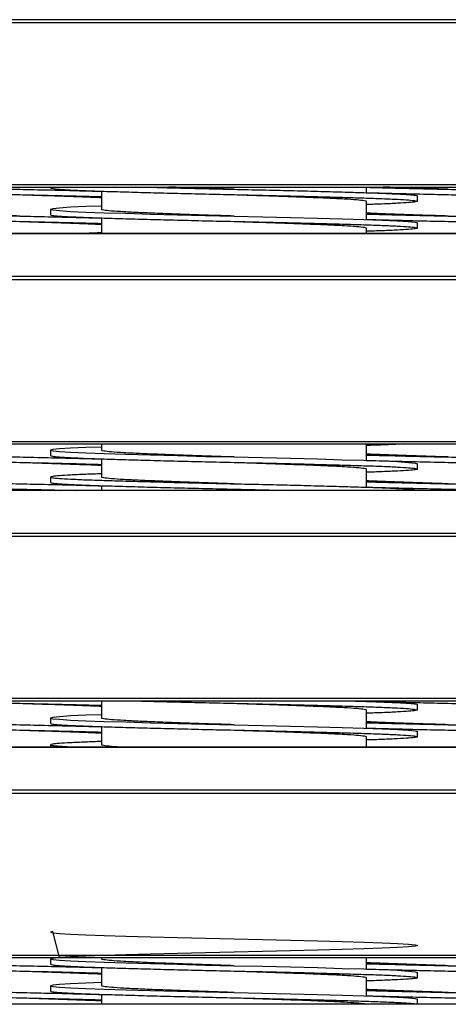
# Model space of a CAD drawing. Units: millimetres. Extents: x -1304 to 2250, y -1031 to 2341.
# Drawn here: x 254 to 334, y 411 to 595 of the extents above; entities that cross this region are included whole.
import ezdxf

# ---------------------------------------------------------------- set-up
doc = ezdxf.new("R2010")
doc.units = ezdxf.units.MM

msp = doc.modelspace()

# ---------------------------------------------------------------- linework, layer by layer
at = {"color": 7, "linetype": 'Continuous', "lineweight": 25}
for p, q in [((670.6, 595), (170.6, 595)), ((670.6, 594.4), (170.6, 594.4)), ((188, 564.21), (653.2, 564.21)), ((188, 563.75), (653.2, 563.75)), ((260.24, 563.75), (260.24, 563.58)), ((260.24, 563.75), (260.24, 563.58)), ((269.74, 562.98), (269.74, 559.58)), ((319.24, 562.69), (319.24, 563.75)), ((319.24, 557.69), (319.24, 561.08)), ((328.74, 561.08), (328.74, 562.08)), ((260.24, 559.58), (260.24, 558.58)), ((260.24, 559.58), (260.24, 558.58)), ((269.74, 557.98), (269.74, 555.06)), ((319.24, 555.06), (319.24, 556.08)), ((328.74, 556.08), (328.74, 557.08)), ((675.6, 555.06), (165.6, 555.06)), ((675.6, 555.03), (165.6, 555.03)), ((670.6, 547.03), (170.6, 547.03)), ((670.6, 546.43), (170.6, 546.43)), ((188, 516.24), (653.2, 516.24)), ((188, 515.77), (653.2, 515.77)), ((269.74, 515.77), (269.74, 514.58)), ((319.24, 512.69), (319.24, 515.77)), ((260.24, 514.58), (260.24, 513.58)), ((260.24, 514.58), (260.24, 513.58)), ((269.74, 512.98), (269.74, 509.58)), ((328.74, 511.08), (328.74, 512.08)), ((260.24, 509.58), (260.24, 508.58)), ((260.24, 509.58), (260.24, 508.58)), ((319.24, 507.69), (319.24, 511.08)), ((269.74, 507.98), (269.74, 507.09)), ((675.6, 507.09), (165.6, 507.09)), ((675.6, 507.06), (165.6, 507.06)), ((670.6, 499.06), (170.6, 499.06)), ((670.6, 498.46), (170.6, 498.46)), ((188, 468.27), (653.2, 468.27)), ((188, 467.8), (653.2, 467.8)), ((269.74, 467.8), (269.74, 464.58)), ((319.24, 467.69), (319.24, 467.8)), ((328.74, 466.08), (328.74, 467.08)), ((319.24, 462.69), (319.24, 466.08)), ((260.24, 464.58), (260.24, 463.58)), ((260.24, 464.58), (260.24, 463.58)), ((269.74, 462.98), (269.74, 459.58)), ((328.74, 461.08), (328.74, 462.08)), ((319.24, 459.12), (319.24, 461.08)), ((675.6, 459.12), (165.6, 459.12)), ((675.6, 459.08), (165.6, 459.08)), ((260.24, 459.58), (260.24, 459.12)), ((260.24, 459.58), (260.24, 459.12)), ((670.6, 451.09), (170.6, 451.09)), ((670.6, 450.48), (170.6, 450.48)), ((188, 420.3), (653.2, 420.3)), ((188, 419.83), (653.2, 419.83)), ((260.24, 419.58), (260.24, 418.58)), ((260.24, 419.58), (260.24, 418.58)), ((269.74, 419.83), (269.74, 419.58)), ((319.24, 417.69), (319.24, 419.83)), ((269.74, 417.98), (269.74, 414.58)), ((319.24, 412.69), (319.24, 416.08)), ((328.74, 416.08), (328.74, 417.08)), ((260.24, 414.58), (260.24, 413.58)), ((260.24, 414.58), (260.24, 413.58)), ((269.74, 412.98), (269.74, 411.15)), ((328.74, 411.15), (328.74, 412.08)), ((675.6, 411.15), (165.6, 411.15)), ((675.6, 411.11), (165.6, 411.11))]:
    msp.add_line(p, q, dxfattribs=at)
at = {"color": 7, "linetype": 'Continuous', "lineweight": 25, "flags": 128}
for points in [[(294.49, 563.33), (294.49, 563.33)], [(334.49, 563.33), (334.49, 563.33)], [(294.49, 562.33), (294.49, 562.33)], [(334.49, 562.33), (334.49, 562.33)], [(269.74, 560.19), (266.82, 560.09), (263.98, 559.96), (261.9, 559.83), (260.65, 559.7), (260.24, 559.58), (260.65, 559.46), (261.9, 559.34), (263.98, 559.21), (266.82, 559.08), (270.27, 558.96), (274.3, 558.84), (278.91, 558.71), (283.93, 558.58), (289.19, 558.45), (294.49, 558.33), (299.78, 558.21), (305.04, 558.09), (310.07, 557.96), (314.67, 557.83), (318.7, 557.71), (322.16, 557.59), (324.99, 557.46), (327.07, 557.33), (328.33, 557.2), (328.74, 557.08), (328.74, 557.08)], [(294.49, 558.33), (294.49, 558.33)], [(294.49, 557.33), (294.49, 557.33)], [(334.49, 558.33), (334.49, 558.33)], [(334.49, 557.33), (334.49, 557.33)], [(269.74, 515.19), (266.82, 515.09), (263.98, 514.96), (261.9, 514.83), (260.65, 514.7), (260.24, 514.58), (260.65, 514.46), (261.9, 514.34), (263.98, 514.21), (266.82, 514.08), (270.27, 513.96), (274.3, 513.84), (278.91, 513.71), (283.93, 513.58), (289.19, 513.45), (294.49, 513.33), (299.78, 513.21), (305.04, 513.09), (310.07, 512.96), (314.67, 512.83), (318.7, 512.71), (322.16, 512.59), (324.99, 512.46), (327.07, 512.33), (328.33, 512.2), (328.74, 512.08), (328.74, 512.08)], [(294.49, 508.33), (294.49, 508.33)], [(334.49, 508.33), (334.49, 508.33)], [(294.49, 507.33), (294.49, 507.33)], [(334.49, 507.33), (334.49, 507.33)], [(294.49, 467.33), (294.49, 467.33)], [(334.49, 467.33), (334.49, 467.33)], [(269.74, 465.19), (266.82, 465.09), (263.98, 464.96), (261.9, 464.83), (260.65, 464.7), (260.24, 464.58), (260.65, 464.46), (261.9, 464.34), (263.98, 464.21), (266.82, 464.08), (270.27, 463.96), (274.3, 463.84), (278.91, 463.71), (283.93, 463.58), (289.19, 463.45), (294.49, 463.33), (299.78, 463.21), (305.04, 463.09), (310.07, 462.96), (314.67, 462.83), (318.7, 462.71), (322.16, 462.59), (324.99, 462.46), (327.07, 462.33), (328.33, 462.2), (328.74, 462.08), (328.74, 462.08)], [(261.94, 419.83), (260.65, 424.7), (260.24, 424.58), (260.65, 424.46), (261.9, 424.34), (263.98, 424.21), (266.82, 424.08), (270.27, 423.96), (274.3, 423.84), (278.91, 423.71), (283.93, 423.58), (289.19, 423.45), (294.49, 423.33), (299.78, 423.21), (305.04, 423.09), (310.07, 422.96), (314.67, 422.83), (318.7, 422.71), (322.16, 422.59), (324.99, 422.46), (327.07, 422.33), (328.33, 422.2), (328.74, 422.08), (328.33, 421.96), (327.07, 421.84), (324.99, 421.71), (322.16, 421.58), (318.7, 421.46), (314.67, 421.34), (310.07, 421.21), (305.04, 421.08), (299.78, 420.95), (294.49, 420.83), (289.19, 420.71), (283.93, 420.59), (278.91, 420.46), (274.3, 420.33), (270.27, 420.21), (266.82, 420.09), (263.98, 419.96), (261.9, 419.83), (260.65, 419.7), (260.24, 419.58), (260.65, 419.46), (261.9, 419.34), (263.98, 419.21), (266.82, 419.08), (270.27, 418.96), (274.3, 418.84), (278.91, 418.71), (283.93, 418.58), (289.19, 418.45), (294.49, 418.33), (299.78, 418.21), (305.04, 418.09), (310.07, 417.96), (314.67, 417.83), (318.7, 417.71), (322.16, 417.59), (324.99, 417.46), (327.07, 417.33), (328.33, 417.2), (328.74, 417.08), (328.74, 417.08)], [(294.49, 418.33), (294.49, 418.33)], [(334.49, 418.33), (334.49, 418.33)], [(294.49, 417.33), (294.49, 417.33)], [(334.49, 417.33), (334.49, 417.33)], [(269.74, 415.19), (266.82, 415.09), (263.98, 414.96), (261.9, 414.83), (260.65, 414.7), (260.24, 414.58), (260.65, 414.46), (261.9, 414.34), (263.98, 414.21), (266.82, 414.08), (270.27, 413.96), (274.3, 413.84), (278.91, 413.71), (283.93, 413.58), (289.19, 413.45), (294.49, 413.33), (299.78, 413.21), (305.04, 413.09), (310.07, 412.96), (314.67, 412.83), (318.7, 412.71), (322.16, 412.59), (324.99, 412.46), (327.07, 412.33), (328.33, 412.2), (328.74, 412.08), (328.74, 412.08)], [(294.49, 413.33), (294.49, 413.33)], [(294.49, 412.33), (294.49, 412.33)], [(334.49, 413.33), (334.49, 413.33)], [(334.49, 412.33), (334.49, 412.33)]]:
    msp.add_lwpolyline(points, dxfattribs=at)
at = {"color": 7, "linetype": 'Continuous', "lineweight": 25}
for points, knots in [([(239.24, 563.7), (240.78, 563.66), (243.98, 563.58), (249.14, 563.45), (254.49, 563.33), (259.83, 563.21), (265, 563.09), (268.19, 563), (269.74, 562.96)], [0, 0, 0, 0, 0.160923, 0.332041, 0.5, 0.667959, 0.839077, 1, 1, 1, 1]), ([(239.24, 562.7), (240.78, 562.66), (243.98, 562.58), (249.14, 562.45), (254.49, 562.33), (259.83, 562.21), (265, 562.09), (268.19, 562), (269.74, 561.96)], [0, 0, 0, 0, 0.160923, 0.332041, 0.5, 0.667959, 0.839077, 1, 1, 1, 1]), ([(260.24, 563.58), (260.32, 563.54), (260.48, 563.46), (261.78, 563.34), (263.85, 563.21), (266.68, 563.08), (270.17, 562.96), (274.24, 562.84), (278.85, 562.71), (283.88, 562.58), (289.14, 562.45), (294.49, 562.33), (299.83, 562.21), (305.09, 562.09), (310.12, 561.96), (314.73, 561.83), (318.8, 561.71), (322.29, 561.59), (325.12, 561.46), (327.2, 561.33), (328.46, 561.2), (328.87, 561.08), (328.46, 560.96), (327.21, 560.84), (325.11, 560.71), (322.47, 560.58), (320.25, 560.51), (319.24, 560.48)], [0, 0, 0, 0, 0.039745, 0.080238, 0.120986, 0.161479, 0.201224, 0.24097, 0.281463, 0.322211, 0.362704, 0.402449, 0.442194, 0.482687, 0.523435, 0.563928, 0.603673, 0.643419, 0.683911, 0.72466, 0.765152, 0.804898, 0.844643, 0.885136, 0.925884, 0.966377, 1, 1, 1, 1]), ([(277.66, 563.75), (278.07, 563.73), (280.01, 563.68), (283.9, 563.58), (289.13, 563.45), (294.49, 563.33), (299.83, 563.21), (305.09, 563.09), (310.12, 562.96), (314.73, 562.83), (318.8, 562.71), (322.29, 562.59), (325.12, 562.46), (327.19, 562.33), (328.5, 562.2), (328.66, 562.12), (328.74, 562.08)], [0, 0, 0, 0, 0.020592, 0.096836, 0.172603, 0.246971, 0.321339, 0.397106, 0.473351, 0.549117, 0.623486, 0.697854, 0.77362, 0.849865, 0.925632, 1, 1, 1, 1]), ([(294.49, 563.33), (292.89, 563.38), (289.65, 563.48), (285.51, 563.63), (283.22, 563.71), (282.34, 563.75)], [0, 0, 0, 0, 0.377328, 0.762064, 1, 1, 1, 1]), ([(319.24, 563.7), (320.78, 563.66), (323.98, 563.58), (329.14, 563.45), (334.49, 563.33), (339.83, 563.21), (345, 563.09), (348.19, 563), (349.74, 562.96)], [0, 0, 0, 0, 0.160923, 0.332041, 0.5, 0.667959, 0.839077, 1, 1, 1, 1]), ([(319.24, 562.7), (320.78, 562.66), (323.98, 562.58), (329.14, 562.45), (334.49, 562.33), (339.83, 562.21), (345, 562.09), (348.19, 562), (349.74, 561.96)], [0, 0, 0, 0, 0.160923, 0.332041, 0.5, 0.667959, 0.839077, 1, 1, 1, 1]), ([(334.49, 563.33), (332.89, 563.38), (329.65, 563.48), (325.51, 563.63), (323.22, 563.71), (322.34, 563.75)], [0, 0, 0, 0, 0.377328, 0.762064, 1, 1, 1, 1]), ([(254.49, 562.33), (256.09, 562.28), (259.34, 562.18), (264, 562.02), (267.54, 561.89), (269.26, 561.82), (269.74, 561.8)], [0, 0, 0, 0, 0.291311, 0.588341, 0.885372, 1, 1, 1, 1]), ([(294.49, 562.33), (296.09, 562.28), (299.33, 562.18), (304.02, 562.02), (308.34, 561.86), (312.1, 561.71), (315.19, 561.56), (317.49, 561.4), (318.96, 561.23), (319.15, 561.13), (319.24, 561.08)], [0, 0, 0, 0, 0.1237849, 0.25, 0.3762151, 0.5, 0.6237849, 0.75, 0.8762151, 1, 1, 1, 1]), ([(334.49, 562.33), (336.09, 562.28), (339.34, 562.18), (344, 562.02), (347.54, 561.89), (349.26, 561.82), (349.74, 561.8)], [0, 0, 0, 0, 0.291311, 0.588341, 0.885372, 1, 1, 1, 1]), ([(294.49, 558.33), (292.88, 558.38), (289.64, 558.48), (284.95, 558.65), (280.63, 558.81), (276.88, 558.96), (273.78, 559.11), (271.48, 559.27), (270.01, 559.43), (269.83, 559.53), (269.74, 559.58)], [0, 0, 0, 0, 0.123785, 0.25, 0.376215, 0.5, 0.623785, 0.75, 0.876215, 1, 1, 1, 1]), ([(254.49, 558.33), (252.88, 558.38), (249.64, 558.48), (244.98, 558.65), (241.43, 558.78), (239.71, 558.85), (239.24, 558.87)], [0, 0, 0, 0, 0.291311, 0.588341, 0.885372, 1, 1, 1, 1]), ([(239.24, 558.7), (240.78, 558.66), (243.98, 558.58), (249.14, 558.45), (254.49, 558.33), (259.83, 558.21), (265, 558.09), (268.19, 558), (269.74, 557.96)], [0, 0, 0, 0, 0.160923, 0.332041, 0.5, 0.667959, 0.839077, 1, 1, 1, 1]), ([(239.24, 557.7), (240.78, 557.66), (243.98, 557.58), (249.14, 557.45), (254.49, 557.33), (259.83, 557.21), (265, 557.09), (268.19, 557), (269.74, 556.96)], [0, 0, 0, 0, 0.160923, 0.332041, 0.5, 0.667959, 0.839077, 1, 1, 1, 1]), ([(254.49, 557.33), (256.09, 557.28), (259.34, 557.18), (264, 557.02), (267.54, 556.89), (269.26, 556.82), (269.74, 556.8)], [0, 0, 0, 0, 0.291311, 0.588341, 0.885372, 1, 1, 1, 1]), ([(260.24, 558.58), (260.32, 558.54), (260.48, 558.46), (261.78, 558.34), (263.85, 558.21), (266.68, 558.08), (270.17, 557.96), (274.24, 557.84), (278.85, 557.71), (283.88, 557.58), (289.14, 557.45), (294.49, 557.33), (299.83, 557.21), (305.09, 557.09), (310.12, 556.96), (314.73, 556.83), (318.8, 556.71), (322.29, 556.59), (325.12, 556.46), (327.2, 556.33), (328.46, 556.2), (328.87, 556.08), (328.46, 555.96), (327.21, 555.84), (325.11, 555.71), (322.47, 555.58), (320.25, 555.51), (319.24, 555.48)], [0, 0, 0, 0, 0.039745, 0.080238, 0.120986, 0.161479, 0.201224, 0.24097, 0.281463, 0.322211, 0.362704, 0.402449, 0.442194, 0.482687, 0.523435, 0.563928, 0.603673, 0.643419, 0.683911, 0.72466, 0.765152, 0.804898, 0.844643, 0.885136, 0.925884, 0.966377, 1, 1, 1, 1]), ([(294.49, 557.33), (296.09, 557.28), (299.33, 557.18), (304.02, 557.02), (308.34, 556.86), (312.1, 556.71), (315.19, 556.56), (317.49, 556.4), (318.96, 556.23), (319.15, 556.13), (319.24, 556.08)], [0, 0, 0, 0, 0.123785, 0.25, 0.376215, 0.5, 0.623785, 0.75, 0.876215, 1, 1, 1, 1]), ([(334.49, 558.33), (332.88, 558.38), (329.64, 558.48), (324.98, 558.65), (321.43, 558.78), (319.71, 558.85), (319.24, 558.87)], [0, 0, 0, 0, 0.291311, 0.588341, 0.885372, 1, 1, 1, 1]), ([(319.24, 558.7), (320.78, 558.66), (323.98, 558.58), (329.14, 558.45), (334.49, 558.33), (339.83, 558.21), (345, 558.09), (348.19, 558), (349.74, 557.96)], [0, 0, 0, 0, 0.160923, 0.332041, 0.5, 0.667959, 0.839077, 1, 1, 1, 1]), ([(319.24, 557.7), (320.78, 557.66), (323.98, 557.58), (329.14, 557.45), (334.49, 557.33), (339.83, 557.21), (345, 557.09), (348.19, 557), (349.74, 556.96)], [0, 0, 0, 0, 0.160923, 0.332041, 0.5, 0.667959, 0.839077, 1, 1, 1, 1]), ([(269.74, 555.19), (268.69, 555.16), (267.37, 555.11), (266.42, 555.07), (266.22, 555.06)], [0, 0, 0, 0, 0.797961, 1, 1, 1, 1]), ([(326.09, 515.77), (325.74, 515.75), (324.74, 515.69), (322.45, 515.58), (320.24, 515.51), (319.24, 515.48)], [0, 0, 0, 0, 0.225179, 0.648498, 1, 1, 1, 1]), ([(239.24, 513.7), (240.78, 513.66), (243.98, 513.58), (249.14, 513.45), (254.49, 513.33), (259.83, 513.21), (265, 513.09), (268.19, 513), (269.74, 512.96)], [0, 0, 0, 0, 0.160923, 0.332041, 0.5, 0.667959, 0.839077, 1, 1, 1, 1]), ([(260.24, 513.58), (260.32, 513.54), (260.48, 513.46), (261.78, 513.34), (263.85, 513.21), (266.68, 513.08), (270.17, 512.96), (274.24, 512.84), (278.85, 512.71), (283.88, 512.58), (289.14, 512.45), (294.49, 512.33), (299.83, 512.21), (305.09, 512.09), (310.12, 511.96), (314.73, 511.83), (318.8, 511.71), (322.29, 511.59), (325.12, 511.46), (327.2, 511.33), (328.46, 511.2), (328.87, 511.08), (328.46, 510.96), (327.21, 510.84), (325.11, 510.71), (322.47, 510.58), (320.25, 510.51), (319.24, 510.48)], [0, 0, 0, 0, 0.039745, 0.080238, 0.120986, 0.161479, 0.201224, 0.24097, 0.281463, 0.322211, 0.362704, 0.402449, 0.442194, 0.482687, 0.523435, 0.563928, 0.603673, 0.643419, 0.683911, 0.72466, 0.765152, 0.804898, 0.844643, 0.885136, 0.925884, 0.966377, 1, 1, 1, 1]), ([(294.49, 513.33), (292.88, 513.38), (289.64, 513.48), (284.95, 513.65), (280.63, 513.81), (276.88, 513.96), (273.78, 514.11), (271.48, 514.27), (270.01, 514.43), (269.83, 514.53), (269.74, 514.58)], [0, 0, 0, 0, 0.123785, 0.25, 0.376215, 0.5, 0.623785, 0.75, 0.876215, 1, 1, 1, 1]), ([(334.49, 513.33), (332.88, 513.38), (329.64, 513.48), (324.98, 513.65), (321.43, 513.78), (319.71, 513.85), (319.24, 513.87)], [0, 0, 0, 0, 0.291311, 0.588341, 0.885372, 1, 1, 1, 1]), ([(319.24, 513.7), (320.78, 513.66), (323.98, 513.58), (329.14, 513.45), (334.49, 513.33), (339.83, 513.21), (345, 513.09), (348.19, 513), (349.74, 512.96)], [0, 0, 0, 0, 0.160923, 0.332041, 0.5, 0.667959, 0.839077, 1, 1, 1, 1]), ([(239.24, 512.7), (240.78, 512.66), (243.98, 512.58), (249.14, 512.45), (254.49, 512.33), (259.83, 512.21), (265, 512.09), (268.19, 512), (269.74, 511.96)], [0, 0, 0, 0, 0.160923, 0.332041, 0.5, 0.667959, 0.839077, 1, 1, 1, 1]), ([(254.49, 512.33), (256.09, 512.28), (259.34, 512.18), (264, 512.02), (267.54, 511.89), (269.26, 511.82), (269.74, 511.8)], [0, 0, 0, 0, 0.291311, 0.588341, 0.885372, 1, 1, 1, 1]), ([(294.49, 512.33), (296.09, 512.28), (299.33, 512.18), (304.02, 512.02), (308.34, 511.86), (312.1, 511.71), (315.19, 511.56), (317.49, 511.4), (318.96, 511.23), (319.15, 511.13), (319.24, 511.08)], [0, 0, 0, 0, 0.123785, 0.25, 0.376215, 0.5, 0.623785, 0.75, 0.876215, 1, 1, 1, 1]), ([(319.24, 512.7), (320.78, 512.66), (323.98, 512.58), (329.14, 512.45), (334.49, 512.33), (339.83, 512.21), (345, 512.09), (348.19, 512), (349.74, 511.96)], [0, 0, 0, 0, 0.160923, 0.332041, 0.5, 0.667959, 0.839077, 1, 1, 1, 1]), ([(269.74, 510.19), (268.73, 510.16), (266.5, 510.08), (263.86, 509.96), (261.77, 509.83), (260.51, 509.7), (260.1, 509.58), (260.51, 509.46), (261.77, 509.34), (263.85, 509.21), (266.68, 509.08), (270.17, 508.96), (274.24, 508.84), (278.85, 508.71), (283.88, 508.58), (289.14, 508.45), (294.49, 508.33), (299.83, 508.21), (305.09, 508.09), (310.12, 507.96), (314.73, 507.83), (318.8, 507.71), (322.29, 507.59), (325.12, 507.46), (327.19, 507.33), (328.48, 507.21), (328.64, 507.13), (328.71, 507.09)], [0, 0, 0, 0, 0.033703, 0.074291, 0.115136, 0.155725, 0.195564, 0.235404, 0.275993, 0.316837, 0.357426, 0.397266, 0.437105, 0.477694, 0.518539, 0.559127, 0.598967, 0.638806, 0.679395, 0.72024, 0.760829, 0.800668, 0.840508, 0.881096, 0.921941, 0.96253, 1, 1, 1, 1]), ([(294.49, 508.33), (292.88, 508.38), (289.64, 508.48), (284.95, 508.65), (280.63, 508.81), (276.88, 508.96), (273.78, 509.11), (271.48, 509.27), (270.01, 509.43), (269.83, 509.53), (269.74, 509.58)], [0, 0, 0, 0, 0.123785, 0.25, 0.376215, 0.5, 0.623785, 0.75, 0.876215, 1, 1, 1, 1]), ([(239.24, 508.7), (240.78, 508.66), (243.98, 508.58), (249.14, 508.45), (254.49, 508.33), (259.83, 508.21), (265, 508.09), (268.19, 508), (269.74, 507.96)], [0, 0, 0, 0, 0.160923, 0.332041, 0.5, 0.667959, 0.839077, 1, 1, 1, 1]), ([(239.24, 507.7), (240.78, 507.66), (243.98, 507.58), (249.15, 507.45), (254.48, 507.33), (259.78, 507.21), (263.16, 507.13), (264.84, 507.09)], [0, 0, 0, 0, 0.193267, 0.398778, 0.600496, 0.802214, 1, 1, 1, 1]), ([(260.24, 508.58), (260.32, 508.54), (260.48, 508.46), (261.78, 508.34), (263.85, 508.21), (266.68, 508.08), (270.17, 507.96), (274.24, 507.84), (278.85, 507.71), (283.88, 507.58), (289.14, 507.45), (294.48, 507.33), (299.78, 507.21), (303.16, 507.13), (304.84, 507.09)], [0, 0, 0, 0, 0.082602, 0.166758, 0.251445, 0.3356, 0.418203, 0.500805, 0.584961, 0.669647, 0.753803, 0.836405, 0.919008, 1, 1, 1, 1]), ([(334.49, 508.33), (332.88, 508.38), (329.64, 508.48), (324.98, 508.65), (321.43, 508.78), (319.71, 508.85), (319.24, 508.87)], [0, 0, 0, 0, 0.291311, 0.588341, 0.885372, 1, 1, 1, 1]), ([(319.24, 508.7), (320.78, 508.66), (323.98, 508.58), (329.14, 508.45), (334.49, 508.33), (339.83, 508.21), (345, 508.09), (348.19, 508), (349.74, 507.96)], [0, 0, 0, 0, 0.160923, 0.332041, 0.5, 0.667959, 0.839077, 1, 1, 1, 1]), ([(319.24, 507.7), (320.78, 507.66), (323.98, 507.58), (329.15, 507.45), (334.48, 507.33), (339.78, 507.21), (343.16, 507.13), (344.84, 507.09)], [0, 0, 0, 0, 0.193267, 0.398778, 0.600496, 0.802214, 1, 1, 1, 1]), ([(254.49, 507.33), (256.1, 507.28), (258.65, 507.2), (261.05, 507.12), (261.93, 507.09)], [0, 0, 0, 0, 0.63369, 1, 1, 1, 1]), ([(294.49, 507.33), (296.1, 507.28), (298.65, 507.2), (301.05, 507.12), (301.93, 507.09)], [0, 0, 0, 0, 0.63369, 1, 1, 1, 1]), ([(239.24, 467.7), (240.78, 467.66), (243.98, 467.58), (249.14, 467.45), (254.49, 467.33), (259.83, 467.21), (265, 467.09), (268.19, 467), (269.74, 466.96)], [0, 0, 0, 0, 0.160923, 0.332041, 0.5, 0.667959, 0.839077, 1, 1, 1, 1]), ([(254.49, 467.33), (256.09, 467.28), (259.34, 467.18), (264, 467.02), (267.54, 466.89), (269.26, 466.82), (269.74, 466.8)], [0, 0, 0, 0, 0.291311, 0.588341, 0.885372, 1, 1, 1, 1]), ([(275.54, 467.8), (276.64, 467.77), (279.27, 467.7), (283.89, 467.58), (289.14, 467.45), (294.49, 467.33), (299.83, 467.21), (305.09, 467.09), (310.12, 466.96), (314.73, 466.83), (318.8, 466.71), (322.29, 466.59), (325.12, 466.46), (327.2, 466.33), (328.46, 466.2), (328.87, 466.08), (328.46, 465.96), (327.21, 465.84), (325.11, 465.71), (322.47, 465.58), (320.25, 465.51), (319.24, 465.48)], [0, 0, 0, 0, 0.0395719, 0.0940378, 0.1481621, 0.2012875, 0.2544128, 0.3085372, 0.363003, 0.4171274, 0.4702527, 0.5233781, 0.5775025, 0.6319683, 0.6860927, 0.739218, 0.7923433, 0.8464677, 0.9009335, 0.9550579, 1, 1, 1, 1]), ([(294.49, 467.33), (296.09, 467.28), (299.33, 467.18), (304.02, 467.02), (308.34, 466.86), (312.1, 466.71), (315.19, 466.56), (317.49, 466.4), (318.96, 466.23), (319.15, 466.13), (319.24, 466.08)], [0, 0, 0, 0, 0.123785, 0.25, 0.376215, 0.5, 0.623785, 0.75, 0.876215, 1, 1, 1, 1]), ([(315.51, 467.8), (316.6, 467.77), (319.07, 467.7), (322.28, 467.59), (325.13, 467.46), (327.19, 467.33), (328.5, 467.2), (328.66, 467.12), (328.74, 467.08)], [0, 0, 0, 0, 0.135467, 0.306228, 0.480199, 0.655268, 0.82924, 1, 1, 1, 1]), ([(319.24, 467.7), (320.78, 467.66), (323.98, 467.58), (329.14, 467.45), (334.49, 467.33), (339.83, 467.21), (345, 467.09), (348.19, 467), (349.74, 466.96)], [0, 0, 0, 0, 0.160923, 0.332041, 0.5, 0.667959, 0.839077, 1, 1, 1, 1]), ([(239.24, 463.7), (240.78, 463.66), (243.98, 463.58), (249.14, 463.45), (254.49, 463.33), (259.83, 463.21), (265, 463.09), (268.19, 463), (269.74, 462.96)], [0, 0, 0, 0, 0.160923, 0.332041, 0.5, 0.667959, 0.839077, 1, 1, 1, 1]), ([(260.24, 463.58), (260.32, 463.54), (260.48, 463.46), (261.78, 463.34), (263.85, 463.21), (266.68, 463.08), (270.17, 462.96), (274.24, 462.84), (278.85, 462.71), (283.88, 462.58), (289.14, 462.45), (294.49, 462.33), (299.83, 462.21), (305.09, 462.09), (310.12, 461.96), (314.73, 461.83), (318.8, 461.71), (322.29, 461.59), (325.12, 461.46), (327.2, 461.33), (328.46, 461.2), (328.87, 461.08), (328.46, 460.96), (327.21, 460.84), (325.11, 460.71), (322.47, 460.58), (320.25, 460.51), (319.24, 460.48)], [0, 0, 0, 0, 0.039745, 0.080238, 0.120986, 0.161479, 0.201224, 0.24097, 0.281463, 0.322211, 0.362704, 0.402449, 0.442194, 0.482687, 0.523435, 0.563928, 0.603673, 0.643419, 0.683911, 0.72466, 0.765152, 0.804898, 0.844643, 0.885136, 0.925884, 0.966377, 1, 1, 1, 1]), ([(294.49, 463.33), (292.88, 463.38), (289.64, 463.48), (284.95, 463.65), (280.63, 463.81), (276.88, 463.96), (273.78, 464.11), (271.48, 464.27), (270.01, 464.43), (269.83, 464.53), (269.74, 464.58)], [0, 0, 0, 0, 0.123785, 0.25, 0.376215, 0.5, 0.623785, 0.75, 0.876215, 1, 1, 1, 1]), ([(334.49, 463.33), (332.88, 463.38), (329.64, 463.48), (324.98, 463.65), (321.43, 463.78), (319.71, 463.85), (319.24, 463.87)], [0, 0, 0, 0, 0.291311, 0.588341, 0.885372, 1, 1, 1, 1]), ([(319.24, 463.7), (320.78, 463.66), (323.98, 463.58), (329.14, 463.45), (334.49, 463.33), (339.83, 463.21), (345, 463.09), (348.19, 463), (349.74, 462.96)], [0, 0, 0, 0, 0.160923, 0.332041, 0.5, 0.667959, 0.839077, 1, 1, 1, 1]), ([(239.24, 462.7), (240.78, 462.66), (243.98, 462.58), (249.14, 462.45), (254.49, 462.33), (259.83, 462.21), (265, 462.09), (268.19, 462), (269.74, 461.96)], [0, 0, 0, 0, 0.160923, 0.332041, 0.5, 0.667959, 0.839077, 1, 1, 1, 1]), ([(254.49, 462.33), (256.09, 462.28), (259.34, 462.18), (264, 462.02), (267.54, 461.89), (269.26, 461.82), (269.74, 461.8)], [0, 0, 0, 0, 0.291311, 0.588341, 0.885372, 1, 1, 1, 1]), ([(294.49, 462.33), (296.09, 462.28), (299.33, 462.18), (304.02, 462.02), (308.34, 461.86), (312.1, 461.71), (315.19, 461.56), (317.49, 461.4), (318.96, 461.23), (319.15, 461.13), (319.24, 461.08)], [0, 0, 0, 0, 0.123785, 0.25, 0.376215, 0.5, 0.623785, 0.75, 0.876215, 1, 1, 1, 1]), ([(319.24, 462.7), (320.78, 462.66), (323.98, 462.58), (329.14, 462.45), (334.49, 462.33), (339.83, 462.21), (345, 462.09), (348.19, 462), (349.74, 461.96)], [0, 0, 0, 0, 0.160923, 0.332041, 0.5, 0.667959, 0.839077, 1, 1, 1, 1]), ([(269.74, 460.19), (268.73, 460.16), (266.5, 460.08), (263.86, 459.96), (261.77, 459.83), (260.51, 459.7), (260.1, 459.58), (260.51, 459.46), (261.79, 459.34), (263.57, 459.22), (265.23, 459.15), (265.9, 459.12)], [0, 0, 0, 0, 0.097879, 0.215757, 0.334378, 0.452255, 0.567956, 0.683658, 0.801535, 0.920156, 1, 1, 1, 1]), ([(273.79, 459.12), (273.02, 459.17), (271.41, 459.27), (270.02, 459.43), (269.83, 459.53), (269.74, 459.58)], [0, 0, 0, 0, 0.32171, 0.664152, 1, 1, 1, 1]), ([(294.49, 418.33), (292.88, 418.38), (289.64, 418.48), (284.95, 418.65), (280.63, 418.81), (276.88, 418.96), (273.78, 419.11), (271.48, 419.27), (270.01, 419.43), (269.83, 419.53), (269.74, 419.58)], [0, 0, 0, 0, 0.1237849, 0.25, 0.3762151, 0.5, 0.6237849, 0.75, 0.8762151, 1, 1, 1, 1]), ([(239.24, 418.7), (240.78, 418.66), (243.98, 418.58), (249.14, 418.45), (254.49, 418.33), (259.83, 418.21), (265, 418.09), (268.19, 418), (269.74, 417.96)], [0, 0, 0, 0, 0.160923, 0.332041, 0.5, 0.667959, 0.839077, 1, 1, 1, 1]), ([(239.24, 417.7), (240.78, 417.66), (243.98, 417.58), (249.14, 417.45), (254.49, 417.33), (259.83, 417.21), (265, 417.09), (268.19, 417), (269.74, 416.96)], [0, 0, 0, 0, 0.160923, 0.332041, 0.5, 0.667959, 0.839077, 1, 1, 1, 1]), ([(260.24, 418.58), (260.32, 418.54), (260.48, 418.46), (261.78, 418.34), (263.85, 418.21), (266.68, 418.08), (270.17, 417.96), (274.24, 417.84), (278.85, 417.71), (283.88, 417.58), (289.14, 417.45), (294.49, 417.33), (299.83, 417.21), (305.09, 417.09), (310.12, 416.96), (314.73, 416.83), (318.8, 416.71), (322.29, 416.59), (325.12, 416.46), (327.2, 416.33), (328.46, 416.2), (328.87, 416.08), (328.46, 415.96), (327.21, 415.84), (325.11, 415.71), (322.47, 415.58), (320.25, 415.51), (319.24, 415.48)], [0, 0, 0, 0, 0.039745, 0.080238, 0.120986, 0.161479, 0.201224, 0.24097, 0.281463, 0.322211, 0.362704, 0.402449, 0.442194, 0.482687, 0.523435, 0.563928, 0.603673, 0.643419, 0.683911, 0.72466, 0.765152, 0.804898, 0.844643, 0.885136, 0.925884, 0.966377, 1, 1, 1, 1]), ([(334.49, 418.33), (332.88, 418.38), (329.64, 418.48), (324.98, 418.65), (321.43, 418.78), (319.71, 418.85), (319.24, 418.87)], [0, 0, 0, 0, 0.291311, 0.588341, 0.885372, 1, 1, 1, 1]), ([(319.24, 418.7), (320.78, 418.66), (323.98, 418.58), (329.14, 418.45), (334.49, 418.33), (339.83, 418.21), (345, 418.09), (348.19, 418), (349.74, 417.96)], [0, 0, 0, 0, 0.160923, 0.332041, 0.5, 0.667959, 0.839077, 1, 1, 1, 1]), ([(319.24, 417.7), (320.78, 417.66), (323.98, 417.58), (329.14, 417.45), (334.49, 417.33), (339.83, 417.21), (345, 417.09), (348.19, 417), (349.74, 416.96)], [0, 0, 0, 0, 0.160923, 0.332041, 0.5, 0.667959, 0.839077, 1, 1, 1, 1]), ([(254.49, 417.33), (256.09, 417.28), (259.34, 417.18), (264, 417.02), (267.54, 416.89), (269.26, 416.82), (269.74, 416.8)], [0, 0, 0, 0, 0.291311, 0.588341, 0.885372, 1, 1, 1, 1]), ([(294.49, 417.33), (296.09, 417.28), (299.33, 417.18), (304.02, 417.02), (308.34, 416.86), (312.1, 416.71), (315.19, 416.56), (317.49, 416.4), (318.96, 416.23), (319.15, 416.13), (319.24, 416.08)], [0, 0, 0, 0, 0.123785, 0.25, 0.376215, 0.5, 0.623785, 0.75, 0.876215, 1, 1, 1, 1]), ([(334.49, 417.33), (336.09, 417.28), (339.34, 417.18), (344, 417.02), (347.54, 416.89), (349.26, 416.82), (349.74, 416.8)], [0, 0, 0, 0, 0.291311, 0.588341, 0.885372, 1, 1, 1, 1]), ([(294.49, 413.33), (292.88, 413.38), (289.64, 413.48), (284.95, 413.65), (280.63, 413.81), (276.88, 413.96), (273.78, 414.11), (271.48, 414.27), (270.01, 414.43), (269.83, 414.53), (269.74, 414.58)], [0, 0, 0, 0, 0.123785, 0.25, 0.376215, 0.5, 0.623785, 0.75, 0.876215, 1, 1, 1, 1]), ([(334.49, 413.33), (332.88, 413.38), (329.64, 413.48), (324.98, 413.65), (321.43, 413.78), (319.71, 413.85), (319.24, 413.87)], [0, 0, 0, 0, 0.291311, 0.588341, 0.885372, 1, 1, 1, 1]), ([(239.24, 413.7), (240.78, 413.66), (243.98, 413.58), (249.14, 413.45), (254.49, 413.33), (259.83, 413.21), (265, 413.09), (268.19, 413), (269.74, 412.96)], [0, 0, 0, 0, 0.160923, 0.332041, 0.5, 0.667959, 0.839077, 1, 1, 1, 1]), ([(239.24, 412.7), (240.78, 412.66), (243.98, 412.58), (249.14, 412.45), (254.49, 412.33), (259.83, 412.21), (265, 412.09), (268.19, 412), (269.74, 411.96)], [0, 0, 0, 0, 0.160923, 0.332041, 0.5, 0.667959, 0.839077, 1, 1, 1, 1]), ([(254.49, 412.33), (256.09, 412.28), (259.34, 412.18), (264, 412.02), (267.54, 411.89), (269.26, 411.82), (269.74, 411.8)], [0, 0, 0, 0, 0.291311, 0.588341, 0.885372, 1, 1, 1, 1]), ([(260.24, 413.58), (260.32, 413.54), (260.48, 413.46), (261.78, 413.34), (263.85, 413.21), (266.68, 413.08), (270.17, 412.96), (274.24, 412.84), (278.85, 412.71), (283.88, 412.58), (289.14, 412.45), (294.49, 412.33), (299.83, 412.21), (305.09, 412.09), (310.12, 411.96), (314.73, 411.83), (318.8, 411.71), (322.29, 411.59), (325.13, 411.46), (327.17, 411.33), (328.32, 411.23), (328.47, 411.17), (328.51, 411.15)], [0, 0, 0, 0, 0.050746, 0.102447, 0.154474, 0.206174, 0.256921, 0.307667, 0.359368, 0.411395, 0.463095, 0.513842, 0.564588, 0.616289, 0.668315, 0.720016, 0.770762, 0.821509, 0.873209, 0.925236, 0.976937, 1, 1, 1, 1]), ([(294.49, 412.33), (296.09, 412.28), (299.33, 412.18), (304.02, 412.02), (308.34, 411.86), (312.1, 411.71), (315.2, 411.56), (317.47, 411.4), (318.8, 411.26), (318.97, 411.18), (319.03, 411.15)], [0, 0, 0, 0, 0.130792, 0.264151, 0.397511, 0.528303, 0.659094, 0.792454, 0.925814, 1, 1, 1, 1]), ([(319.24, 413.7), (320.78, 413.66), (323.98, 413.58), (329.14, 413.45), (334.49, 413.33), (339.83, 413.21), (345, 413.09), (348.19, 413), (349.74, 412.96)], [0, 0, 0, 0, 0.160923, 0.332041, 0.5, 0.667959, 0.839077, 1, 1, 1, 1]), ([(319.24, 412.7), (320.78, 412.66), (323.98, 412.58), (329.14, 412.45), (334.49, 412.33), (339.83, 412.21), (345, 412.09), (348.19, 412), (349.74, 411.96)], [0, 0, 0, 0, 0.160923, 0.332041, 0.5, 0.667959, 0.839077, 1, 1, 1, 1]), ([(334.49, 412.33), (336.09, 412.28), (339.34, 412.18), (344, 412.02), (347.54, 411.89), (349.26, 411.82), (349.74, 411.8)], [0, 0, 0, 0, 0.291311, 0.588341, 0.885372, 1, 1, 1, 1])]:
    msp.add_open_spline(points, degree=3, knots=knots, dxfattribs=at)

doc.saveas('drawing.dxf')
